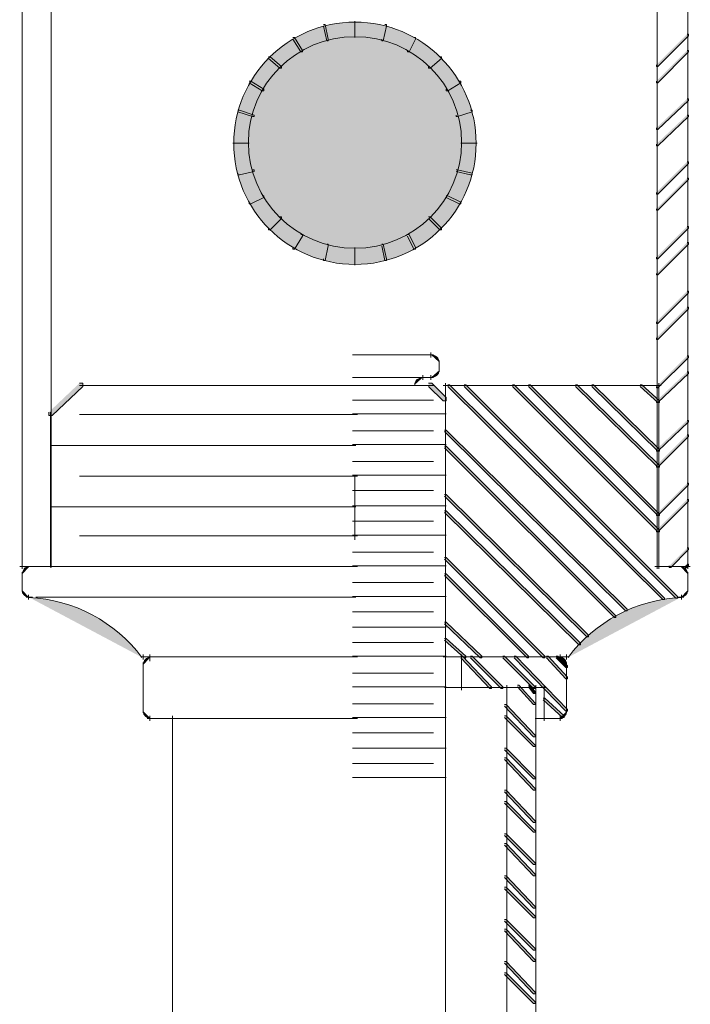
# Model space of a CAD drawing. Units: inches. Extents: x 8.9 to 35.9, y 4.9 to 66.9.
# Drawn here: x 21.8 to 23.1, y 54.4 to 56.5 of the extents above; entities that cross this region are included whole.
import ezdxf

# ---------------------------------------------------------------- set-up
doc = ezdxf.new("R2010")
doc.units = ezdxf.units.IN
doc.header["$MEASUREMENT"] = 0
doc.layers.add('Layer 1', color=7, linetype='Continuous')

# ---------------------------------------------------------------- blocks, each defined once
blk = doc.blocks.new('block 2')
at = {"layer": 'Layer 1', "true_color": 0xffffff}
h = blk.add_hatch(color=7, dxfattribs=at)
h.dxf.hatch_style = 2
edge = h.paths.add_edge_path()
edge.add_spline(control_points=[(22.4434, 55.9588), (22.3057, 55.9588), (22.194, 56.0705), (22.194, 56.2081), (22.194, 56.3459), (22.3057, 56.4576), (22.4434, 56.4576)], knot_values=[0, 0, 0, 0, 0.013889, 0.013889, 0.013889, 0.027778, 0.027778, 0.027778, 0.027778], degree=3, periodic=0)
edge.add_line((22.4434, 56.4576), (22.4434, 55.9588))
h = blk.add_hatch(color=7, dxfattribs=at)
h.dxf.hatch_style = 2
h.paths.add_polyline_path([(22.3786, 56.4526), (22.382, 56.4526), (22.3885, 56.4227), (22.3885, 56.4193), (22.3853, 56.4193), (22.3786, 56.4493)])
h = blk.add_hatch(color=7, dxfattribs=at)
h.dxf.hatch_style = 2
edge = h.paths.add_edge_path()
edge.add_spline(control_points=[(22.4434, 56.4576), (22.5811, 56.4576), (22.6927, 56.3459), (22.6927, 56.2081), (22.6927, 56.0705), (22.5811, 55.9588), (22.4434, 55.9588), (22.4434, 55.9588), (22.4434, 55.9588), (22.4434, 55.9588)], knot_values=[0, 0, 0, 0, 0.013889, 0.013889, 0.013889, 0.027778, 0.027778, 0.027778, 0.041667, 0.041667, 0.041667, 0.041667], degree=3, periodic=0)
edge.add_line((22.4434, 55.9588), (22.4434, 56.4576))
h = blk.add_hatch(color=7, dxfattribs=at)
h.dxf.hatch_style = 2
h.paths.add_polyline_path([(22.505, 56.4526), (22.5082, 56.4526), (22.5082, 56.4493), (22.5016, 56.4193), (22.4983, 56.4193), (22.4983, 56.4227)])
h = blk.add_hatch(color=7, dxfattribs=at)
h.dxf.hatch_style = 2
edge = h.paths.add_edge_path()
edge.add_spline(control_points=[(22.4434, 55.992), (22.3223, 55.992), (22.224, 56.0896), (22.224, 56.2099), (22.224, 56.3301), (22.3223, 56.4276), (22.4434, 56.4276)], knot_values=[0, 0, 0, 0, 0.013889, 0.013889, 0.013889, 0.027778, 0.027778, 0.027778, 0.027778], degree=3, periodic=0)
edge.add_line((22.4434, 56.4276), (22.4434, 55.992))
h = blk.add_hatch(color=7, dxfattribs=at)
h.dxf.hatch_style = 2
h.paths.add_polyline_path([(22.3154, 56.426), (22.3187, 56.426), (22.3353, 56.3994), (22.3353, 56.3961), (22.3321, 56.3961), (22.3154, 56.4227)])
h = blk.add_hatch(color=7, dxfattribs=at)
h.dxf.hatch_style = 2
edge = h.paths.add_edge_path()
edge.add_spline(control_points=[(22.4434, 56.4276), (22.5647, 56.4276), (22.6628, 56.3301), (22.6628, 56.2099), (22.6628, 56.0896), (22.5647, 55.992), (22.4434, 55.992), (22.4434, 55.992), (22.4434, 55.992), (22.4434, 55.992)], knot_values=[0, 0, 0, 0, 0.013889, 0.013889, 0.013889, 0.027778, 0.027778, 0.027778, 0.041667, 0.041667, 0.041667, 0.041667], degree=3, periodic=0)
edge.add_line((22.4434, 55.992), (22.4434, 56.4276))
h = blk.add_hatch(color=7, dxfattribs=at)
h.dxf.hatch_style = 2
h.paths.add_polyline_path([(22.5648, 56.426), (22.568, 56.426), (22.568, 56.4227), (22.5548, 56.3961), (22.5515, 56.3961), (22.5515, 56.3994)])
h = blk.add_hatch(color=7, dxfattribs=at)
h.dxf.hatch_style = 2
h.paths.add_polyline_path([(23.1267, 56.4326), (23.13, 56.4326), (23.13, 56.4293), (23.0669, 56.3662), (23.0636, 56.3662), (23.0636, 56.3695)])
h = blk.add_hatch(color=7, dxfattribs=at)
h.dxf.hatch_style = 2
h.paths.add_polyline_path([(22.2655, 56.3861), (22.2688, 56.3861), (22.2922, 56.3662), (22.2922, 56.3627), (22.2888, 56.3627), (22.2655, 56.3827)])
h = blk.add_hatch(color=7, dxfattribs=at)
h.dxf.hatch_style = 2
h.paths.add_polyline_path([(22.6179, 56.3861), (22.6214, 56.3861), (22.6214, 56.3827), (22.598, 56.3627), (22.5947, 56.3627), (22.5947, 56.3662)])
h = blk.add_hatch(color=7, dxfattribs=at)
h.dxf.hatch_style = 2
h.paths.add_polyline_path([(23.1267, 56.3994), (23.13, 56.3994), (23.13, 56.3961), (23.0669, 56.3329), (23.0636, 56.3329), (23.0636, 56.3362)])
h = blk.add_hatch(color=7, dxfattribs=at)
h.dxf.hatch_style = 2
h.paths.add_polyline_path([(22.2256, 56.3362), (22.229, 56.3362), (22.2556, 56.3196), (22.2556, 56.3164), (22.2523, 56.3164), (22.2256, 56.3329)])
h = blk.add_hatch(color=7, dxfattribs=at)
h.dxf.hatch_style = 2
h.paths.add_polyline_path([(22.6578, 56.3362), (22.6612, 56.3362), (22.6612, 56.3329), (22.6346, 56.3164), (22.6313, 56.3164), (22.6313, 56.3196)])
h = blk.add_hatch(color=7, dxfattribs=at)
h.dxf.hatch_style = 2
h.paths.add_polyline_path([(23.1267, 56.2996), (23.13, 56.2996), (23.13, 56.2963), (23.0669, 56.2365), (23.0636, 56.2365), (23.0636, 56.2397)])
h = blk.add_hatch(color=7, dxfattribs=at)
h.dxf.hatch_style = 2
h.paths.add_polyline_path([(22.2023, 56.2763), (22.2057, 56.2763), (22.2356, 56.2664), (22.2356, 56.263), (22.2322, 56.263), (22.2023, 56.273)])
h = blk.add_hatch(color=7, dxfattribs=at)
h.dxf.hatch_style = 2
h.paths.add_polyline_path([(22.6812, 56.2763), (22.6845, 56.2763), (22.6845, 56.273), (22.6546, 56.263), (22.6513, 56.263), (22.6513, 56.2664)])
h = blk.add_hatch(color=7, dxfattribs=at)
h.dxf.hatch_style = 2
h.paths.add_polyline_path([(23.1267, 56.2664), (23.13, 56.2664), (23.13, 56.263), (23.0669, 56.2032), (23.0636, 56.2032), (23.0636, 56.2065)])
h = blk.add_hatch(color=7, dxfattribs=at)
h.dxf.hatch_style = 2
h.paths.add_polyline_path([(23.1267, 56.17), (23.13, 56.17), (23.13, 56.1666), (23.0669, 56.1034), (23.0636, 56.1034), (23.0636, 56.1068)])
h = blk.add_hatch(color=7, dxfattribs=at)
h.dxf.hatch_style = 2
h.paths.add_polyline_path([(22.2322, 56.1533), (22.2356, 56.1533), (22.2356, 56.1501), (22.2057, 56.1433), (22.2023, 56.1433), (22.2023, 56.1467)])
h = blk.add_hatch(color=7, dxfattribs=at)
h.dxf.hatch_style = 2
h.paths.add_polyline_path([(22.6513, 56.1533), (22.6546, 56.1533), (22.6845, 56.1467), (22.6845, 56.1433), (22.6812, 56.1433), (22.6513, 56.1501)])
h = blk.add_hatch(color=7, dxfattribs=at)
h.dxf.hatch_style = 2
h.paths.add_polyline_path([(23.1267, 56.1367), (23.13, 56.1367), (23.13, 56.1333), (23.0669, 56.0702), (23.0636, 56.0702), (23.0636, 56.0735)])
h = blk.add_hatch(color=7, dxfattribs=at)
h.dxf.hatch_style = 2
h.paths.add_polyline_path([(22.2523, 56.1002), (22.2556, 56.1002), (22.2556, 56.0967), (22.229, 56.0834), (22.2256, 56.0834), (22.2256, 56.0868)])
h = blk.add_hatch(color=7, dxfattribs=at)
h.dxf.hatch_style = 2
h.paths.add_polyline_path([(22.6313, 56.1002), (22.6346, 56.1002), (22.6612, 56.0868), (22.6612, 56.0834), (22.6578, 56.0834), (22.6313, 56.0967)])
h = blk.add_hatch(color=7, dxfattribs=at)
h.dxf.hatch_style = 2
h.paths.add_polyline_path([(22.2888, 56.0569), (22.2922, 56.0569), (22.2922, 56.0535), (22.2688, 56.0303), (22.2655, 56.0303), (22.2655, 56.0337)])
h = blk.add_hatch(color=7, dxfattribs=at)
h.dxf.hatch_style = 2
h.paths.add_polyline_path([(22.5947, 56.0569), (22.598, 56.0569), (22.6214, 56.0337), (22.6214, 56.0303), (22.6179, 56.0303), (22.5947, 56.0535)])
h = blk.add_hatch(color=7, dxfattribs=at)
h.dxf.hatch_style = 2
h.paths.add_polyline_path([(22.3321, 56.0204), (22.3353, 56.0204), (22.3353, 56.0169), (22.3187, 55.9904), (22.3154, 55.9904), (22.3154, 55.9937)])
h = blk.add_hatch(color=7, dxfattribs=at)
h.dxf.hatch_style = 2
h.paths.add_polyline_path([(22.5515, 56.0204), (22.5548, 56.0204), (22.568, 55.9937), (22.568, 55.9904), (22.5648, 55.9904), (22.5515, 56.0169)])
h = blk.add_hatch(color=7, dxfattribs=at)
h.dxf.hatch_style = 2
h.paths.add_polyline_path([(23.1267, 56.0369), (23.13, 56.0369), (23.13, 56.0337), (23.0669, 55.9704), (23.0636, 55.9704), (23.0636, 55.9738)])
h = blk.add_hatch(color=7, dxfattribs=at)
h.dxf.hatch_style = 2
h.paths.add_polyline_path([(22.3853, 56.0004), (22.3885, 56.0004), (22.3885, 55.9971), (22.382, 55.9671), (22.3786, 55.9671), (22.3786, 55.9704)])
h = blk.add_hatch(color=7, dxfattribs=at)
h.dxf.hatch_style = 2
h.paths.add_polyline_path([(22.4983, 56.0004), (22.5016, 56.0004), (22.5082, 55.9704), (22.5082, 55.9671), (22.505, 55.9671), (22.4983, 55.9971)])
h = blk.add_hatch(color=7, dxfattribs=at)
h.dxf.hatch_style = 2
h.paths.add_polyline_path([(23.1267, 56.0037), (23.13, 56.0037), (23.13, 56.0004), (23.0669, 55.9372), (23.0636, 55.9372), (23.0636, 55.9405)])
h = blk.add_hatch(color=7, dxfattribs=at)
h.dxf.hatch_style = 2
h.paths.add_polyline_path([(23.1267, 55.9039), (23.13, 55.9039), (23.13, 55.9006), (23.0669, 55.8375), (23.0636, 55.8375), (23.0636, 55.8408)])
h = blk.add_hatch(color=7, dxfattribs=at)
h.dxf.hatch_style = 2
h.paths.add_polyline_path([(23.1267, 55.8708), (23.13, 55.8708), (23.13, 55.8674), (23.0669, 55.8042), (23.0636, 55.8042), (23.0636, 55.8075)])
h = blk.add_hatch(color=7, dxfattribs=at)
h.dxf.hatch_style = 2
edge = h.paths.add_edge_path()
edge.add_spline(control_points=[(22.6, 55.7726), (22.6091, 55.7725), (22.6164, 55.7657), (22.6164, 55.7576)], knot_values=[0, 0, 0, 0, 0.013889, 0.013889, 0.013889, 0.013889], degree=3, periodic=0)
edge.add_line((22.6164, 55.7576), (22.6, 55.7726))
h = blk.add_hatch(color=7, dxfattribs=at)
h.dxf.hatch_style = 2
edge = h.paths.add_edge_path()
edge.add_spline(control_points=[(22.6, 55.7726), (22.6091, 55.7725), (22.6164, 55.7657), (22.6164, 55.7576)], knot_values=[0, 0, 0, 0, 0.013889, 0.013889, 0.013889, 0.013889], degree=3, periodic=0)
edge.add_line((22.6164, 55.7576), (22.6, 55.7726))
h = blk.add_hatch(color=7, dxfattribs=at)
h.dxf.hatch_style = 2
h.paths.add_polyline_path([(23.1267, 55.771), (23.13, 55.771), (23.13, 55.7676), (23.0669, 55.7045), (23.0636, 55.7045), (23.0636, 55.7077)])
h = blk.add_hatch(color=7, dxfattribs=at)
h.dxf.hatch_style = 2
edge = h.paths.add_edge_path()
edge.add_spline(control_points=[(22.6164, 55.7407), (22.6161, 55.7325), (22.6088, 55.7261), (22.5997, 55.7261)], knot_values=[0, 0, 0, 0, 0.013889, 0.013889, 0.013889, 0.013889], degree=3, periodic=0)
edge.add_line((22.5997, 55.7261), (22.6164, 55.7407))
h = blk.add_hatch(color=7, dxfattribs=at)
h.dxf.hatch_style = 2
edge = h.paths.add_edge_path()
edge.add_spline(control_points=[(22.6164, 55.7407), (22.6161, 55.7325), (22.6088, 55.7261), (22.5997, 55.7261)], knot_values=[0, 0, 0, 0, 0.013889, 0.013889, 0.013889, 0.013889], degree=3, periodic=0)
edge.add_line((22.5997, 55.7261), (22.6164, 55.7407))
h = blk.add_hatch(color=7, dxfattribs=at)
h.dxf.hatch_style = 2
h.paths.add_polyline_path([(23.1267, 55.7377), (23.13, 55.7377), (23.13, 55.7344), (23.0669, 55.6745), (23.0636, 55.6745), (23.0636, 55.6778)])
h = blk.add_hatch(color=7, dxfattribs=at)
h.dxf.hatch_style = 2
h.paths.add_polyline_path([(21.8765, 55.7145), (21.8831, 55.7145), (21.8831, 55.7077), (21.8199, 55.6479), (21.8133, 55.6479), (21.8133, 55.6546)])
h = blk.add_hatch(color=7, dxfattribs=at)
h.dxf.hatch_style = 2
edge = h.paths.add_edge_path()
edge.add_spline(control_points=[(22.5665, 55.7113), (22.5666, 55.7196), (22.574, 55.7261), (22.583, 55.7261)], knot_values=[0, 0, 0, 0, 0.013889, 0.013889, 0.013889, 0.013889], degree=3, periodic=0)
edge.add_line((22.583, 55.7261), (22.5665, 55.7113))
h = blk.add_hatch(color=7, dxfattribs=at)
h.dxf.hatch_style = 2
edge = h.paths.add_edge_path()
edge.add_spline(control_points=[(22.5665, 55.7113), (22.5666, 55.7196), (22.574, 55.7261), (22.583, 55.7261)], knot_values=[0, 0, 0, 0, 0.013889, 0.013889, 0.013889, 0.013889], degree=3, periodic=0)
edge.add_line((22.583, 55.7261), (22.5665, 55.7113))
h = blk.add_hatch(color=7, dxfattribs=at)
h.dxf.hatch_style = 2
h.paths.add_polyline_path([(22.5947, 55.7145), (22.6014, 55.7145), (22.6313, 55.6846), (22.6313, 55.6778), (22.6246, 55.6778), (22.5947, 55.7077)])
h = blk.add_hatch(color=7, dxfattribs=at)
h.dxf.hatch_style = 2
h.paths.add_polyline_path([(22.5947, 55.7145), (22.6014, 55.7145), (22.6313, 55.6846), (22.6313, 55.6778), (22.6246, 55.6778), (22.5947, 55.7077)])
h = blk.add_hatch(color=7, dxfattribs=at)
h.dxf.hatch_style = 2
h.paths.add_polyline_path([(22.6346, 55.711), (22.6379, 55.711), (23.0802, 55.2721), (23.0802, 55.2689), (23.0769, 55.2689), (22.6346, 55.7077)])
h = blk.add_hatch(color=7, dxfattribs=at)
h.dxf.hatch_style = 2
h.paths.add_polyline_path([(22.6678, 55.711), (22.6712, 55.711), (23.1068, 55.2755), (23.1068, 55.2721), (23.1034, 55.2721), (22.6678, 55.7077)])
h = blk.add_hatch(color=7, dxfattribs=at)
h.dxf.hatch_style = 2
h.paths.add_polyline_path([(22.7676, 55.711), (22.771, 55.711), (23.0702, 55.4118), (23.0702, 55.4085), (23.0669, 55.4085), (22.7676, 55.7077)])
h = blk.add_hatch(color=7, dxfattribs=at)
h.dxf.hatch_style = 2
h.paths.add_polyline_path([(22.8008, 55.711), (22.8042, 55.711), (23.0702, 55.4451), (23.0702, 55.4418), (23.0669, 55.4418), (22.8008, 55.7077)])
h = blk.add_hatch(color=7, dxfattribs=at)
h.dxf.hatch_style = 2
h.paths.add_polyline_path([(22.8972, 55.711), (22.9006, 55.711), (23.0702, 55.5449), (23.0702, 55.5415), (23.0669, 55.5415), (22.8972, 55.7077)])
h = blk.add_hatch(color=7, dxfattribs=at)
h.dxf.hatch_style = 2
h.paths.add_polyline_path([(22.9305, 55.711), (22.9339, 55.711), (23.0702, 55.5781), (23.0702, 55.5748), (23.0669, 55.5748), (22.9305, 55.7077)])
h = blk.add_hatch(color=7, dxfattribs=at)
h.dxf.hatch_style = 2
h.paths.add_polyline_path([(23.0303, 55.711), (23.0335, 55.711), (23.0702, 55.6778), (23.0702, 55.6745), (23.0669, 55.6745), (23.0303, 55.7077)])
h = blk.add_hatch(color=7, dxfattribs=at)
h.dxf.hatch_style = 2
h.paths.add_polyline_path([(23.1267, 55.6379), (23.13, 55.6379), (23.13, 55.6347), (23.0669, 55.5748), (23.0636, 55.5748), (23.0636, 55.5781)])
h = blk.add_hatch(color=7, dxfattribs=at)
h.dxf.hatch_style = 2
h.paths.add_polyline_path([(22.6279, 55.618), (22.6313, 55.618), (23.0038, 55.249), (23.0038, 55.2455), (23.0004, 55.2455), (22.6279, 55.6147)])
h = blk.add_hatch(color=7, dxfattribs=at)
h.dxf.hatch_style = 2
h.paths.add_polyline_path([(23.1267, 55.608), (23.13, 55.608), (23.13, 55.6047), (23.0669, 55.5415), (23.0636, 55.5415), (23.0636, 55.5449)])
h = blk.add_hatch(color=7, dxfattribs=at)
h.dxf.hatch_style = 2
h.paths.add_polyline_path([(22.6279, 55.5847), (22.6313, 55.5847), (22.9804, 55.2356), (22.9804, 55.2322), (22.9771, 55.2322), (22.6279, 55.5814)])
h = blk.add_hatch(color=7, dxfattribs=at)
h.dxf.hatch_style = 2
h.paths.add_polyline_path([(23.1267, 55.5083), (23.13, 55.5083), (23.13, 55.505), (23.0669, 55.4418), (23.0636, 55.4418), (23.0636, 55.4451)])
h = blk.add_hatch(color=7, dxfattribs=at)
h.dxf.hatch_style = 2
h.paths.add_polyline_path([(22.6279, 55.485), (22.6313, 55.485), (22.9239, 55.1956), (22.9239, 55.1923), (22.9206, 55.1923), (22.6279, 55.4816)])
h = blk.add_hatch(color=7, dxfattribs=at)
h.dxf.hatch_style = 2
h.paths.add_polyline_path([(23.1267, 55.4749), (23.13, 55.4749), (23.13, 55.4717), (23.0669, 55.4085), (23.0636, 55.4085), (23.0636, 55.4118)])
h = blk.add_hatch(color=7, dxfattribs=at)
h.dxf.hatch_style = 2
h.paths.add_polyline_path([(22.6279, 55.4517), (22.6313, 55.4517), (22.9073, 55.1791), (22.9073, 55.1757), (22.9039, 55.1757), (22.6279, 55.4484)])
h = blk.add_hatch(color=7, dxfattribs=at)
h.dxf.hatch_style = 2
h.paths.add_polyline_path([(23.1267, 55.3752), (23.13, 55.3752), (23.13, 55.3719), (23.0935, 55.3353), (23.0902, 55.3353), (23.0902, 55.3387)])
h = blk.add_hatch(color=7, dxfattribs=at)
h.dxf.hatch_style = 2
h.paths.add_polyline_path([(22.6279, 55.3553), (22.6313, 55.3553), (22.8341, 55.1525), (22.8341, 55.1491), (22.8308, 55.1491), (22.6279, 55.352)])
h = blk.add_hatch(color=7, dxfattribs=at)
h.dxf.hatch_style = 2
edge = h.paths.add_edge_path()
edge.add_spline(control_points=[(21.7584, 55.3204), (21.7584, 55.3296), (21.7651, 55.337), (21.7734, 55.337), (21.7734, 55.337), (21.7734, 55.337), (21.7734, 55.337)], knot_values=[0, 0, 0, 0, 0.013889, 0.013889, 0.013889, 0.027778, 0.027778, 0.027778, 0.027778], degree=3, periodic=0)
edge.add_line((21.7734, 55.337), (21.7584, 55.3204))
h = blk.add_hatch(color=7, dxfattribs=at)
h.dxf.hatch_style = 2
edge = h.paths.add_edge_path()
edge.add_spline(control_points=[(23.1134, 55.337), (23.1217, 55.337), (23.1284, 55.3296), (23.1284, 55.3204), (23.1284, 55.3204), (23.1284, 55.3204), (23.1284, 55.3204)], knot_values=[0, 0, 0, 0, 0.013889, 0.013889, 0.013889, 0.027778, 0.027778, 0.027778, 0.027778], degree=3, periodic=0)
edge.add_line((23.1284, 55.3204), (23.1134, 55.337))
h = blk.add_hatch(color=7, dxfattribs=at)
h.dxf.hatch_style = 2
h.paths.add_polyline_path([(23.1267, 55.342), (23.13, 55.342), (23.13, 55.3387), (23.1267, 55.3353), (23.1235, 55.3353), (23.1235, 55.3387)])
h = blk.add_hatch(color=7, dxfattribs=at)
h.dxf.hatch_style = 2
h.paths.add_polyline_path([(22.6279, 55.322), (22.6313, 55.322), (22.8008, 55.1525), (22.8008, 55.1491), (22.7976, 55.1491), (22.6279, 55.3187)])
h = blk.add_hatch(color=7, dxfattribs=at)
h.dxf.hatch_style = 2
edge = h.paths.add_edge_path()
edge.add_spline(control_points=[(21.7726, 55.2739), (21.7647, 55.2743), (21.7584, 55.2809), (21.7584, 55.2888)], knot_values=[0, 0, 0, 0, 0.013889, 0.013889, 0.013889, 0.013889], degree=3, periodic=0)
edge.add_line((21.7584, 55.2888), (21.7726, 55.2739))
h = blk.add_hatch(color=7, dxfattribs=at)
h.dxf.hatch_style = 2
edge = h.paths.add_edge_path()
edge.add_spline(control_points=[(23.1284, 55.2888), (23.1284, 55.2809), (23.1221, 55.2743), (23.1142, 55.2739)], knot_values=[0, 0, 0, 0, 0.013889, 0.013889, 0.013889, 0.013889], degree=3, periodic=0)
edge.add_line((23.1142, 55.2739), (23.1284, 55.2888))
h = blk.add_hatch(color=7, dxfattribs=at)
h.dxf.hatch_style = 2
edge = h.paths.add_edge_path()
edge.add_spline(control_points=[(21.773, 55.2735), (21.8649, 55.2687), (21.9498, 55.2234), (22.0051, 55.15)], knot_values=[0, 0, 0, 0, 0.013889, 0.013889, 0.013889, 0.013889], degree=3, periodic=0)
edge.add_line((22.0051, 55.15), (21.773, 55.2735))
h = blk.add_hatch(color=7, dxfattribs=at)
h.dxf.hatch_style = 2
edge = h.paths.add_edge_path()
edge.add_spline(control_points=[(22.8818, 55.15), (22.9371, 55.2234), (23.022, 55.2687), (23.1138, 55.2735)], knot_values=[0, 0, 0, 0, 0.013889, 0.013889, 0.013889, 0.013889], degree=3, periodic=0)
edge.add_line((23.1138, 55.2735), (22.8818, 55.15))
h = blk.add_hatch(color=7, dxfattribs=at)
h.dxf.hatch_style = 2
h.paths.add_polyline_path([(22.6279, 55.2223), (22.6313, 55.2223), (22.7044, 55.1525), (22.7044, 55.1491), (22.7011, 55.1491), (22.6279, 55.219)])
h = blk.add_hatch(color=7, dxfattribs=at)
h.dxf.hatch_style = 2
h.paths.add_polyline_path([(22.6279, 55.1891), (22.6313, 55.1891), (22.6712, 55.1525), (22.6712, 55.1491), (22.6678, 55.1491), (22.6279, 55.1857)])
h = blk.add_hatch(color=7, dxfattribs=at)
h.dxf.hatch_style = 2
edge = h.paths.add_edge_path()
edge.add_spline(control_points=[(22.0078, 55.1342), (22.0078, 55.1433), (22.0144, 55.1506), (22.0225, 55.1508)], knot_values=[0, 0, 0, 0, 0.013889, 0.013889, 0.013889, 0.013889], degree=3, periodic=0)
edge.add_line((22.0225, 55.1508), (22.0078, 55.1342))
h = blk.add_hatch(color=7, dxfattribs=at)
h.dxf.hatch_style = 2
h.paths.add_polyline_path([(22.6612, 55.1525), (22.6645, 55.1525), (22.7243, 55.0893), (22.7243, 55.086), (22.7211, 55.086), (22.6612, 55.1491)])
h = blk.add_hatch(color=7, dxfattribs=at)
h.dxf.hatch_style = 2
h.paths.add_polyline_path([(22.6812, 55.1525), (22.6845, 55.1525), (22.7476, 55.0893), (22.7476, 55.086), (22.7443, 55.086), (22.6812, 55.1491)])
h = blk.add_hatch(color=7, dxfattribs=at)
h.dxf.hatch_style = 2
h.paths.add_polyline_path([(22.7476, 55.1525), (22.751, 55.1525), (22.8141, 55.0893), (22.8141, 55.086), (22.8108, 55.086), (22.7476, 55.1491)])
h = blk.add_hatch(color=7, dxfattribs=at)
h.dxf.hatch_style = 2
h.paths.add_polyline_path([(22.771, 55.1525), (22.7742, 55.1525), (22.8807, 55.0428), (22.8807, 55.0394), (22.8772, 55.0394), (22.771, 55.1491)])
h = blk.add_hatch(color=7, dxfattribs=at)
h.dxf.hatch_style = 2
h.paths.add_polyline_path([(22.8375, 55.1525), (22.8408, 55.1525), (22.8807, 55.1092), (22.8807, 55.106), (22.8772, 55.106), (22.8375, 55.1491)])
h = blk.add_hatch(color=7, dxfattribs=at)
h.dxf.hatch_style = 2
h.paths.add_polyline_path([(22.8574, 55.1525), (22.8608, 55.1525), (22.8807, 55.1325), (22.8807, 55.1292), (22.8772, 55.1292), (22.8574, 55.1491)])
h = blk.add_hatch(color=7, dxfattribs=at)
h.dxf.hatch_style = 2
edge = h.paths.add_edge_path()
edge.add_spline(control_points=[(22.864, 55.1508), (22.8722, 55.1508), (22.8789, 55.1435), (22.879, 55.1344)], knot_values=[0, 0, 0, 0, 0.013889, 0.013889, 0.013889, 0.013889], degree=3, periodic=0)
edge.add_line((22.879, 55.1344), (22.864, 55.1508))
h = blk.add_hatch(color=7, dxfattribs=at)
h.dxf.hatch_style = 2
h.paths.add_polyline_path([(22.7776, 55.0927), (22.7809, 55.0927), (22.8141, 55.056), (22.8141, 55.0527), (22.8108, 55.0527), (22.7776, 55.0893)])
h = blk.add_hatch(color=7, dxfattribs=at)
h.dxf.hatch_style = 2
h.paths.add_polyline_path([(22.8008, 55.0927), (22.8042, 55.0927), (22.8141, 55.0794), (22.8141, 55.0759), (22.8108, 55.0759), (22.8008, 55.0893)])
h = blk.add_hatch(color=7, dxfattribs=at)
h.dxf.hatch_style = 2
h.paths.add_polyline_path([(22.8308, 55.0661), (22.8341, 55.0661), (22.874, 55.0295), (22.874, 55.026), (22.8707, 55.026), (22.8308, 55.0627)])
h = blk.add_hatch(color=7, dxfattribs=at)
h.dxf.hatch_style = 2
h.paths.add_polyline_path([(22.751, 55.0527), (22.7543, 55.0527), (22.8141, 54.9896), (22.8141, 54.9862), (22.8108, 54.9862), (22.751, 55.0494)])
h = blk.add_hatch(color=7, dxfattribs=at)
h.dxf.hatch_style = 2
edge = h.paths.add_edge_path()
edge.add_spline(control_points=[(22.0228, 55.0244), (22.0146, 55.0244), (22.0079, 55.0309), (22.0078, 55.0391)], knot_values=[0, 0, 0, 0, 0.013889, 0.013889, 0.013889, 0.013889], degree=3, periodic=0)
edge.add_line((22.0078, 55.0391), (22.0228, 55.0244))
h = blk.add_hatch(color=7, dxfattribs=at)
h.dxf.hatch_style = 2
h.paths.add_polyline_path([(22.751, 55.0295), (22.7543, 55.0295), (22.8141, 54.9696), (22.8141, 54.9663), (22.8108, 54.9663), (22.751, 55.026)])
h = blk.add_hatch(color=7, dxfattribs=at)
h.dxf.hatch_style = 2
edge = h.paths.add_edge_path()
edge.add_spline(control_points=[(22.879, 55.0394), (22.879, 55.0312), (22.8725, 55.0246), (22.8643, 55.0244)], knot_values=[0, 0, 0, 0, 0.013889, 0.013889, 0.013889, 0.013889], degree=3, periodic=0)
edge.add_line((22.8643, 55.0244), (22.879, 55.0394))
h = blk.add_hatch(color=7, dxfattribs=at)
h.dxf.hatch_style = 2
h.paths.add_polyline_path([(22.751, 54.963), (22.7543, 54.963), (22.8141, 54.9031), (22.8141, 54.8998), (22.8108, 54.8998), (22.751, 54.9596)])
h = blk.add_hatch(color=7, dxfattribs=at)
h.dxf.hatch_style = 2
h.paths.add_polyline_path([(22.751, 54.943), (22.7543, 54.943), (22.8141, 54.8798), (22.8141, 54.8765), (22.8108, 54.8765), (22.751, 54.9397)])
h = blk.add_hatch(color=7, dxfattribs=at)
h.dxf.hatch_style = 2
h.paths.add_polyline_path([(22.751, 54.8765), (22.7543, 54.8765), (22.8141, 54.8134), (22.8141, 54.81), (22.8108, 54.81), (22.751, 54.8732)])
h = blk.add_hatch(color=7, dxfattribs=at)
h.dxf.hatch_style = 2
h.paths.add_polyline_path([(22.751, 54.8533), (22.7543, 54.8533), (22.8141, 54.7933), (22.8141, 54.79), (22.8108, 54.79), (22.751, 54.8499)])
h = blk.add_hatch(color=7, dxfattribs=at)
h.dxf.hatch_style = 2
h.paths.add_polyline_path([(22.751, 54.7867), (22.7543, 54.7867), (22.8141, 54.7268), (22.8141, 54.7235), (22.8108, 54.7235), (22.751, 54.7834)])
h = blk.add_hatch(color=7, dxfattribs=at)
h.dxf.hatch_style = 2
h.paths.add_polyline_path([(22.751, 54.7667), (22.7543, 54.7667), (22.8141, 54.7036), (22.8141, 54.7003), (22.8108, 54.7003), (22.751, 54.7634)])
h = blk.add_hatch(color=7, dxfattribs=at)
h.dxf.hatch_style = 2
h.paths.add_polyline_path([(22.751, 54.7003), (22.7543, 54.7003), (22.8141, 54.6371), (22.8141, 54.6337), (22.8108, 54.6337), (22.751, 54.6969)])
h = blk.add_hatch(color=7, dxfattribs=at)
h.dxf.hatch_style = 2
h.paths.add_polyline_path([(22.751, 54.677), (22.7543, 54.677), (22.8141, 54.6171), (22.8141, 54.6138), (22.8108, 54.6138), (22.751, 54.6737)])
h = blk.add_hatch(color=7, dxfattribs=at)
h.dxf.hatch_style = 2
h.paths.add_polyline_path([(22.751, 54.6105), (22.7543, 54.6105), (22.8141, 54.5506), (22.8141, 54.5473), (22.8108, 54.5473), (22.751, 54.6071)])
h = blk.add_hatch(color=7, dxfattribs=at)
h.dxf.hatch_style = 2
h.paths.add_polyline_path([(22.751, 54.5906), (22.7543, 54.5906), (22.8141, 54.5273), (22.8141, 54.524), (22.8108, 54.524), (22.751, 54.5872)])
h = blk.add_hatch(color=7, dxfattribs=at)
h.dxf.hatch_style = 2
h.paths.add_polyline_path([(22.751, 54.524), (22.7543, 54.524), (22.8141, 54.4609), (22.8141, 54.4575), (22.8108, 54.4575), (22.751, 54.5207)])
h = blk.add_hatch(color=7, dxfattribs=at)
h.dxf.hatch_style = 2
h.paths.add_polyline_path([(22.751, 54.5008), (22.7543, 54.5008), (22.8141, 54.4409), (22.8141, 54.4376), (22.8108, 54.4376), (22.751, 54.4974)])
at = {"layer": 'Layer 1', "lineweight": 0}
for points in [[(21.8183, 60.3264), (21.8183, 55.3353)], [(23.0652, 60.3297), (23.0652, 55.332)], [(23.1284, 60.3297), (23.1284, 55.332)], [(21.7584, 59.3954), (21.7584, 55.332)], [(22.3786, 56.4526), (22.382, 56.4526), (22.3885, 56.4227), (22.3885, 56.4193), (22.3853, 56.4193), (22.3786, 56.4493)], [(22.4434, 56.4593), (22.4434, 56.426)], [(22.4434, 56.4593), (22.4434, 56.426)], [(22.505, 56.4526), (22.5082, 56.4526), (22.5082, 56.4493), (22.5016, 56.4193), (22.4983, 56.4193), (22.4983, 56.4227)], [(22.3154, 56.426), (22.3187, 56.426), (22.3353, 56.3994), (22.3353, 56.3961), (22.3321, 56.3961), (22.3154, 56.4227)], [(22.5648, 56.426), (22.568, 56.426), (22.568, 56.4227), (22.5548, 56.3961), (22.5515, 56.3961), (22.5515, 56.3994)], [(23.1267, 56.4326), (23.13, 56.4326), (23.13, 56.4293), (23.0669, 56.3662), (23.0636, 56.3662), (23.0636, 56.3695)], [(22.2655, 56.3861), (22.2688, 56.3861), (22.2922, 56.3662), (22.2922, 56.3627), (22.2888, 56.3627), (22.2655, 56.3827)], [(22.6179, 56.3861), (22.6214, 56.3861), (22.6214, 56.3827), (22.598, 56.3627), (22.5947, 56.3627), (22.5947, 56.3662)], [(23.1267, 56.3994), (23.13, 56.3994), (23.13, 56.3961), (23.0669, 56.3329), (23.0636, 56.3329), (23.0636, 56.3362)], [(22.2256, 56.3362), (22.229, 56.3362), (22.2556, 56.3196), (22.2556, 56.3164), (22.2523, 56.3164), (22.2256, 56.3329)], [(22.6578, 56.3362), (22.6612, 56.3362), (22.6612, 56.3329), (22.6346, 56.3164), (22.6313, 56.3164), (22.6313, 56.3196)], [(23.1267, 56.2996), (23.13, 56.2996), (23.13, 56.2963), (23.0669, 56.2365), (23.0636, 56.2365), (23.0636, 56.2397)], [(22.2023, 56.2763), (22.2057, 56.2763), (22.2356, 56.2664), (22.2356, 56.263), (22.2322, 56.263), (22.2023, 56.273)], [(22.6812, 56.2763), (22.6845, 56.2763), (22.6845, 56.273), (22.6546, 56.263), (22.6513, 56.263), (22.6513, 56.2664)], [(23.1267, 56.2664), (23.13, 56.2664), (23.13, 56.263), (23.0669, 56.2032), (23.0636, 56.2032), (23.0636, 56.2065)], [(22.1923, 56.2081), (22.2256, 56.2081)], [(22.6612, 56.2081), (22.6945, 56.2081)], [(23.1267, 56.17), (23.13, 56.17), (23.13, 56.1666), (23.0669, 56.1034), (23.0636, 56.1034), (23.0636, 56.1068)], [(22.2322, 56.1533), (22.2356, 56.1533), (22.2356, 56.1501), (22.2057, 56.1433), (22.2023, 56.1433), (22.2023, 56.1467)], [(22.6513, 56.1533), (22.6546, 56.1533), (22.6845, 56.1467), (22.6845, 56.1433), (22.6812, 56.1433), (22.6513, 56.1501)], [(23.1267, 56.1367), (23.13, 56.1367), (23.13, 56.1333), (23.0669, 56.0702), (23.0636, 56.0702), (23.0636, 56.0735)], [(22.2523, 56.1002), (22.2556, 56.1002), (22.2556, 56.0967), (22.229, 56.0834), (22.2256, 56.0834), (22.2256, 56.0868)], [(22.6313, 56.1002), (22.6346, 56.1002), (22.6612, 56.0868), (22.6612, 56.0834), (22.6578, 56.0834), (22.6313, 56.0967)], [(22.2888, 56.0569), (22.2922, 56.0569), (22.2922, 56.0535), (22.2688, 56.0303), (22.2655, 56.0303), (22.2655, 56.0337)], [(22.5947, 56.0569), (22.598, 56.0569), (22.6214, 56.0337), (22.6214, 56.0303), (22.6179, 56.0303), (22.5947, 56.0535)], [(22.3321, 56.0204), (22.3353, 56.0204), (22.3353, 56.0169), (22.3187, 55.9904), (22.3154, 55.9904), (22.3154, 55.9937)], [(22.5515, 56.0204), (22.5548, 56.0204), (22.568, 55.9937), (22.568, 55.9904), (22.5648, 55.9904), (22.5515, 56.0169)], [(23.1267, 56.0369), (23.13, 56.0369), (23.13, 56.0337), (23.0669, 55.9704), (23.0636, 55.9704), (23.0636, 55.9738)], [(22.3853, 56.0004), (22.3885, 56.0004), (22.3885, 55.9971), (22.382, 55.9671), (22.3786, 55.9671), (22.3786, 55.9704)], [(22.4983, 56.0004), (22.5016, 56.0004), (22.5082, 55.9704), (22.5082, 55.9671), (22.505, 55.9671), (22.4983, 55.9971)], [(23.1267, 56.0037), (23.13, 56.0037), (23.13, 56.0004), (23.0669, 55.9372), (23.0636, 55.9372), (23.0636, 55.9405)], [(22.4434, 55.9937), (22.4434, 55.9572)], [(22.4434, 55.9937), (22.4434, 55.9572)], [(23.1267, 55.9039), (23.13, 55.9039), (23.13, 55.9006), (23.0669, 55.8375), (23.0636, 55.8375), (23.0636, 55.8408)], [(23.1267, 55.8708), (23.13, 55.8708), (23.13, 55.8674), (23.0669, 55.8042), (23.0636, 55.8042), (23.0636, 55.8075)], [(22.5997, 55.7776), (22.5997, 55.7676)], [(22.5997, 55.7776), (22.5997, 55.7676)], [(22.4384, 55.7726), (22.6047, 55.7726)], [(22.4384, 55.7726), (22.6047, 55.7726)], [(22.6164, 55.761), (22.6164, 55.7377)], [(22.6164, 55.761), (22.6164, 55.751)], [(22.6164, 55.761), (22.6164, 55.7377)], [(22.6164, 55.761), (22.6164, 55.751)], [(23.1267, 55.771), (23.13, 55.771), (23.13, 55.7676), (23.0669, 55.7045), (23.0636, 55.7045), (23.0636, 55.7077)], [(22.6164, 55.7476), (22.6164, 55.7377)], [(22.6164, 55.7476), (22.6164, 55.7377)], [(23.1267, 55.7377), (23.13, 55.7377), (23.13, 55.7344), (23.0669, 55.6745), (23.0636, 55.6745), (23.0636, 55.6778)], [(21.8765, 55.7145), (21.8831, 55.7145), (21.8831, 55.7077), (21.8199, 55.6479), (21.8133, 55.6479), (21.8133, 55.6546)], [(22.4384, 55.7261), (22.6047, 55.7261)], [(22.4384, 55.7261), (22.6047, 55.7261)], [(22.583, 55.7311), (22.583, 55.721)], [(22.583, 55.7311), (22.583, 55.721)], [(22.5947, 55.7145), (22.6014, 55.7145), (22.6313, 55.6846), (22.6313, 55.6778), (22.6246, 55.6778), (22.5947, 55.7077)], [(22.5947, 55.7145), (22.6014, 55.7145), (22.6313, 55.6846), (22.6313, 55.6778), (22.6246, 55.6778), (22.5947, 55.7077)], [(22.5997, 55.7311), (22.5997, 55.721)], [(22.5997, 55.7311), (22.5997, 55.721)], [(22.6296, 55.7145), (22.6296, 55.1458)], [(22.6296, 55.7145), (22.6296, 54.2713)], [(23.0686, 55.7145), (23.0686, 55.332)], [(21.8765, 55.7095), (22.4484, 55.7095)], [(22.4384, 55.7095), (22.5715, 55.7095)], [(22.4384, 55.7095), (22.6047, 55.7095)], [(22.4384, 55.7095), (22.5715, 55.7095)], [(22.4384, 55.7095), (22.6047, 55.7095)], [(22.5615, 55.7095), (22.5748, 55.7095)], [(22.5615, 55.7095), (22.5748, 55.7095)], [(22.6246, 55.7095), (23.0734, 55.7095)], [(22.6346, 55.711), (22.6379, 55.711), (23.0802, 55.2721), (23.0802, 55.2689), (23.0769, 55.2689), (22.6346, 55.7077)], [(22.6678, 55.711), (22.6712, 55.711), (23.1068, 55.2755), (23.1068, 55.2721), (23.1034, 55.2721), (22.6678, 55.7077)], [(22.7676, 55.711), (22.771, 55.711), (23.0702, 55.4118), (23.0702, 55.4085), (23.0669, 55.4085), (22.7676, 55.7077)], [(22.8008, 55.711), (22.8042, 55.711), (23.0702, 55.4451), (23.0702, 55.4418), (23.0669, 55.4418), (22.8008, 55.7077)], [(22.8972, 55.711), (22.9006, 55.711), (23.0702, 55.5449), (23.0702, 55.5415), (23.0669, 55.5415), (22.8972, 55.7077)], [(22.9305, 55.711), (22.9339, 55.711), (23.0702, 55.5781), (23.0702, 55.5748), (23.0669, 55.5748), (22.9305, 55.7077)], [(23.0303, 55.711), (23.0335, 55.711), (23.0702, 55.6778), (23.0702, 55.6745), (23.0669, 55.6745), (23.0303, 55.7077)], [(23.0636, 55.7095), (23.0702, 55.7095)], [(22.4384, 55.6795), (22.6047, 55.6795)], [(22.4384, 55.6795), (22.6047, 55.6795)], [(22.6296, 55.6846), (22.6296, 55.0827)], [(22.6296, 55.6846), (22.6296, 55.0827)], [(21.8166, 55.6546), (21.8166, 55.3353)], [(21.8765, 55.6496), (22.4484, 55.6496)], [(22.4384, 55.6512), (22.6313, 55.6512)], [(22.4384, 55.6512), (22.6313, 55.6512)], [(23.1267, 55.6379), (23.13, 55.6379), (23.13, 55.6347), (23.0669, 55.5748), (23.0636, 55.5748), (23.0636, 55.5781)], [(22.4384, 55.6164), (22.6047, 55.6164)], [(22.4384, 55.6164), (22.6047, 55.6164)], [(22.6279, 55.618), (22.6313, 55.618), (23.0038, 55.249), (23.0038, 55.2455), (23.0004, 55.2455), (22.6279, 55.6147)], [(23.1267, 55.608), (23.13, 55.608), (23.13, 55.6047), (23.0669, 55.5415), (23.0636, 55.5415), (23.0636, 55.5449)], [(21.8166, 55.5863), (22.4451, 55.5863)], [(22.4384, 55.588), (22.6313, 55.588)], [(22.4384, 55.588), (22.6313, 55.588)], [(22.6279, 55.5847), (22.6313, 55.5847), (22.9804, 55.2356), (22.9804, 55.2322), (22.9771, 55.2322), (22.6279, 55.5814)], [(22.4384, 55.5532), (22.6047, 55.5532)], [(22.4384, 55.5532), (22.6047, 55.5532)], [(21.8765, 55.5232), (22.4484, 55.5232)], [(22.4384, 55.5249), (22.6313, 55.5249)], [(22.4384, 55.5249), (22.6313, 55.5249)], [(22.4434, 55.5249), (22.4434, 55.3919)], [(22.4384, 55.4933), (22.6047, 55.4933)], [(22.4384, 55.4933), (22.6047, 55.4933)], [(23.1267, 55.5083), (23.13, 55.5083), (23.13, 55.505), (23.0669, 55.4418), (23.0636, 55.4418), (23.0636, 55.4451)], [(22.6279, 55.485), (22.6313, 55.485), (22.9239, 55.1956), (22.9239, 55.1923), (22.9206, 55.1923), (22.6279, 55.4816)], [(23.1267, 55.4749), (23.13, 55.4749), (23.13, 55.4717), (23.0669, 55.4085), (23.0636, 55.4085), (23.0636, 55.4118)], [(21.8166, 55.46), (22.4451, 55.46)], [(22.4384, 55.4617), (22.6313, 55.4617)], [(22.4384, 55.4617), (22.6313, 55.4617)], [(22.6279, 55.4517), (22.6313, 55.4517), (22.9073, 55.1791), (22.9073, 55.1757), (22.9039, 55.1757), (22.6279, 55.4484)], [(22.4384, 55.4301), (22.6047, 55.4301)], [(22.4384, 55.4301), (22.6047, 55.4301)], [(21.8765, 55.4002), (22.4484, 55.4002)], [(22.4384, 55.4019), (22.6313, 55.4019)], [(22.4384, 55.4019), (22.6313, 55.4019)], [(23.1267, 55.3752), (23.13, 55.3752), (23.13, 55.3719), (23.0935, 55.3353), (23.0902, 55.3353), (23.0902, 55.3387)], [(22.4384, 55.3669), (22.6047, 55.3669)], [(22.4384, 55.3669), (22.6047, 55.3669)], [(22.6279, 55.3553), (22.6313, 55.3553), (22.8341, 55.1525), (22.8341, 55.1491), (22.8308, 55.1491), (22.6279, 55.352)], [(21.7534, 55.337), (22.4484, 55.337)], [(21.7667, 55.337), (22.4484, 55.337)], [(22.4384, 55.3387), (22.6313, 55.3387)], [(22.4384, 55.3387), (22.6313, 55.3387)], [(22.4384, 55.3387), (22.6313, 55.3387)], [(22.6296, 55.342), (22.6296, 54.8964)], [(23.0602, 55.337), (23.1334, 55.337)], [(23.0636, 55.337), (23.1201, 55.337)], [(23.1267, 55.342), (23.13, 55.342), (23.13, 55.3387), (23.1267, 55.3353), (23.1235, 55.3353), (23.1235, 55.3387)], [(21.7584, 55.3254), (21.7584, 55.2854)], [(22.6279, 55.322), (22.6313, 55.322), (22.8008, 55.1525), (22.8008, 55.1491), (22.7976, 55.1491), (22.6279, 55.3187)], [(23.1284, 55.3254), (23.1284, 55.2854)], [(21.7584, 55.2955), (21.7584, 55.2854)], [(22.4384, 55.3038), (22.6047, 55.3038)], [(22.4384, 55.3038), (22.6047, 55.3038)], [(22.4384, 55.3038), (22.6047, 55.3038)], [(21.7667, 55.2739), (21.7801, 55.2739)], [(21.7717, 55.2788), (21.7717, 55.2689)], [(21.7867, 55.2739), (22.4451, 55.2739)], [(22.4384, 55.2755), (22.6313, 55.2755)], [(22.4384, 55.2755), (22.6313, 55.2755)], [(22.4384, 55.2755), (22.6313, 55.2755)], [(23.1068, 55.2739), (23.1201, 55.2739)], [(23.1151, 55.2788), (23.1151, 55.2689)], [(22.4384, 55.244), (22.6047, 55.244)], [(22.4384, 55.244), (22.6047, 55.244)], [(22.4384, 55.244), (22.6047, 55.244)], [(22.4384, 55.2123), (22.6313, 55.2123)], [(22.4384, 55.2123), (22.6313, 55.2123)], [(22.4384, 55.2123), (22.6313, 55.2123)], [(22.6279, 55.2223), (22.6313, 55.2223), (22.7044, 55.1525), (22.7044, 55.1491), (22.7011, 55.1491), (22.6279, 55.219)], [(22.6279, 55.1891), (22.6313, 55.1891), (22.6712, 55.1525), (22.6712, 55.1491), (22.6678, 55.1491), (22.6279, 55.1857)], [(22.4384, 55.1807), (22.6047, 55.1807)], [(22.4384, 55.1807), (22.6047, 55.1807)], [(22.4384, 55.1807), (22.6047, 55.1807)], [(22.0028, 55.1508), (22.4484, 55.1508)], [(22.0078, 55.1557), (22.0078, 55.1458)], [(22.016, 55.1508), (22.4484, 55.1508)], [(22.0212, 55.1557), (22.0212, 55.1425)], [(22.4384, 55.1525), (22.6313, 55.1525)], [(22.4384, 55.1525), (22.6313, 55.1525)], [(22.4384, 55.1525), (22.6313, 55.1525)], [(22.6246, 55.1508), (22.884, 55.1508)], [(22.6578, 55.1508), (22.8707, 55.1508)], [(22.6612, 55.1525), (22.6645, 55.1525), (22.7243, 55.0893), (22.7243, 55.086), (22.7211, 55.086), (22.6612, 55.1491)], [(22.6628, 55.1557), (22.6628, 55.0827)], [(22.6812, 55.1525), (22.6845, 55.1525), (22.7476, 55.0893), (22.7476, 55.086), (22.7443, 55.086), (22.6812, 55.1491)], [(22.7476, 55.1525), (22.751, 55.1525), (22.8141, 55.0893), (22.8141, 55.086), (22.8108, 55.086), (22.7476, 55.1491)], [(22.771, 55.1525), (22.7742, 55.1525), (22.8807, 55.0428), (22.8807, 55.0394), (22.8772, 55.0394), (22.771, 55.1491)], [(22.8375, 55.1525), (22.8408, 55.1525), (22.8807, 55.1092), (22.8807, 55.106), (22.8772, 55.106), (22.8375, 55.1491)], [(22.8574, 55.1525), (22.8608, 55.1525), (22.8807, 55.1325), (22.8807, 55.1292), (22.8772, 55.1292), (22.8574, 55.1491)], [(22.8657, 55.1557), (22.8657, 55.1458)], [(22.879, 55.1557), (22.879, 55.1458)], [(22.0078, 55.1392), (22.0078, 55.1292)], [(22.0078, 55.1392), (22.0078, 55.036)], [(22.879, 55.1392), (22.879, 55.036)], [(22.879, 55.1392), (22.879, 55.1292)], [(22.4384, 55.1176), (22.6047, 55.1176)], [(22.4384, 55.1176), (22.6047, 55.1176)], [(22.4384, 55.1176), (22.6047, 55.1176)], [(22.4384, 55.0893), (22.6313, 55.0893)], [(22.4384, 55.0893), (22.6313, 55.0893)], [(22.4384, 55.0893), (22.6313, 55.0893)], [(22.6279, 55.0877), (22.6645, 55.0877)], [(22.6578, 55.0877), (22.8374, 55.0877)], [(22.756, 55.0927), (22.756, 54.3345)], [(22.7776, 55.0927), (22.7809, 55.0927), (22.8141, 55.056), (22.8141, 55.0527), (22.8108, 55.0527), (22.7776, 55.0893)], [(22.8008, 55.0927), (22.8042, 55.0927), (22.8141, 55.0794), (22.8141, 55.0759), (22.8108, 55.0759), (22.8008, 55.0893)], [(22.8158, 55.0927), (22.8158, 54.3345)], [(22.8324, 55.0927), (22.8324, 55.0194)], [(22.8308, 55.0661), (22.8341, 55.0661), (22.874, 55.0295), (22.874, 55.026), (22.8707, 55.026), (22.8308, 55.0627)], [(22.0078, 55.046), (22.0078, 55.036)], [(22.4384, 55.0544), (22.6047, 55.0544)], [(22.751, 55.0527), (22.7543, 55.0527), (22.8141, 54.9896), (22.8141, 54.9862), (22.8108, 54.9862), (22.751, 55.0494)], [(22.879, 55.046), (22.879, 55.036)], [(22.016, 55.0244), (22.4484, 55.0244)], [(22.0212, 55.0295), (22.0212, 55.0194)], [(22.0677, 55.0295), (22.0677, 54.3977)], [(22.4384, 55.026), (22.6313, 55.026)], [(22.751, 55.0295), (22.7543, 55.0295), (22.8141, 54.9696), (22.8141, 54.9663), (22.8108, 54.9663), (22.751, 55.026)], [(22.8141, 55.0244), (22.8341, 55.0244)], [(22.8275, 55.0244), (22.8707, 55.0244)], [(22.8657, 55.0295), (22.8657, 55.0194)], [(22.4384, 54.9946), (22.6047, 54.9946)], [(22.4384, 54.963), (22.6313, 54.963)], [(22.751, 54.963), (22.7543, 54.963), (22.8141, 54.9031), (22.8141, 54.8998), (22.8108, 54.8998), (22.751, 54.9596)], [(22.751, 54.943), (22.7543, 54.943), (22.8141, 54.8798), (22.8141, 54.8765), (22.8108, 54.8765), (22.751, 54.9397)], [(22.4384, 54.9314), (22.6047, 54.9314)], [(22.4384, 54.9031), (22.6313, 54.9031)], [(22.751, 54.8765), (22.7543, 54.8765), (22.8141, 54.8134), (22.8141, 54.81), (22.8108, 54.81), (22.751, 54.8732)], [(22.751, 54.8533), (22.7543, 54.8533), (22.8141, 54.7933), (22.8141, 54.79), (22.8108, 54.79), (22.751, 54.8499)], [(22.0677, 54.8233), (22.0677, 54.7734)], [(22.8158, 54.8233), (22.8158, 54.7734)], [(22.751, 54.7867), (22.7543, 54.7867), (22.8141, 54.7268), (22.8141, 54.7235), (22.8108, 54.7235), (22.751, 54.7834)], [(22.751, 54.7667), (22.7543, 54.7667), (22.8141, 54.7036), (22.8141, 54.7003), (22.8108, 54.7003), (22.751, 54.7634)], [(22.751, 54.7003), (22.7543, 54.7003), (22.8141, 54.6371), (22.8141, 54.6337), (22.8108, 54.6337), (22.751, 54.6969)], [(22.751, 54.677), (22.7543, 54.677), (22.8141, 54.6171), (22.8141, 54.6138), (22.8108, 54.6138), (22.751, 54.6737)], [(22.751, 54.6105), (22.7543, 54.6105), (22.8141, 54.5506), (22.8141, 54.5473), (22.8108, 54.5473), (22.751, 54.6071)], [(22.751, 54.5906), (22.7543, 54.5906), (22.8141, 54.5273), (22.8141, 54.524), (22.8108, 54.524), (22.751, 54.5872)], [(22.751, 54.524), (22.7543, 54.524), (22.8141, 54.4609), (22.8141, 54.4575), (22.8108, 54.4575), (22.751, 54.5207)], [(22.751, 54.5008), (22.7543, 54.5008), (22.8141, 54.4409), (22.8141, 54.4376), (22.8108, 54.4376), (22.751, 54.4974)]]:
    blk.add_lwpolyline(points, dxfattribs=at)
for points, knots in [([(22.4434, 55.9588), (22.3057, 55.9588), (22.194, 56.0705), (22.194, 56.2081), (22.194, 56.3459), (22.3057, 56.4576), (22.4434, 56.4576)], [0, 0, 0, 0, 1, 1, 1, 2, 2, 2, 2]), ([(22.4434, 56.4576), (22.5811, 56.4576), (22.6927, 56.3459), (22.6927, 56.2081), (22.6927, 56.0705), (22.5811, 55.9588), (22.4434, 55.9588), (22.4434, 55.9588), (22.4434, 55.9588), (22.4434, 55.9588)], [0, 0, 0, 0, 1, 1, 1, 2, 2, 2, 3, 3, 3, 3]), ([(22.4434, 55.992), (22.3223, 55.992), (22.224, 56.0896), (22.224, 56.2099), (22.224, 56.3301), (22.3223, 56.4276), (22.4434, 56.4276)], [0, 0, 0, 0, 1, 1, 1, 2, 2, 2, 2]), ([(22.4434, 56.4276), (22.5647, 56.4276), (22.6628, 56.3301), (22.6628, 56.2099), (22.6628, 56.0896), (22.5647, 55.992), (22.4434, 55.992), (22.4434, 55.992), (22.4434, 55.992), (22.4434, 55.992)], [0, 0, 0, 0, 1, 1, 1, 2, 2, 2, 3, 3, 3, 3]), ([(21.7584, 55.3204), (21.7584, 55.3296), (21.7651, 55.337), (21.7734, 55.337), (21.7734, 55.337), (21.7734, 55.337), (21.7734, 55.337)], [0, 0, 0, 0, 1, 1, 1, 2, 2, 2, 2]), ([(23.1134, 55.337), (23.1217, 55.337), (23.1284, 55.3296), (23.1284, 55.3204), (23.1284, 55.3204), (23.1284, 55.3204), (23.1284, 55.3204)], [0, 0, 0, 0, 1, 1, 1, 2, 2, 2, 2])]:
    blk.add_open_spline(points, degree=3, knots=knots, dxfattribs=at)
for points in [[(22.6, 55.7726), (22.6091, 55.7725), (22.6164, 55.7657), (22.6164, 55.7576)], [(22.6, 55.7726), (22.6091, 55.7725), (22.6164, 55.7657), (22.6164, 55.7576)], [(22.6164, 55.7407), (22.6161, 55.7325), (22.6088, 55.7261), (22.5997, 55.7261)], [(22.6164, 55.7407), (22.6161, 55.7325), (22.6088, 55.7261), (22.5997, 55.7261)], [(22.5665, 55.7113), (22.5666, 55.7196), (22.574, 55.7261), (22.583, 55.7261)], [(22.5665, 55.7113), (22.5666, 55.7196), (22.574, 55.7261), (22.583, 55.7261)], [(21.7726, 55.2739), (21.7647, 55.2743), (21.7584, 55.2809), (21.7584, 55.2888)], [(23.1284, 55.2888), (23.1284, 55.2809), (23.1221, 55.2743), (23.1142, 55.2739)], [(21.773, 55.2735), (21.8649, 55.2687), (21.9498, 55.2234), (22.0051, 55.15)], [(22.8818, 55.15), (22.9371, 55.2234), (23.022, 55.2687), (23.1138, 55.2735)], [(22.0078, 55.1342), (22.0078, 55.1433), (22.0144, 55.1506), (22.0225, 55.1508)], [(22.864, 55.1508), (22.8722, 55.1508), (22.8789, 55.1435), (22.879, 55.1344)], [(22.0228, 55.0244), (22.0146, 55.0244), (22.0079, 55.0309), (22.0078, 55.0391)], [(22.879, 55.0394), (22.879, 55.0312), (22.8725, 55.0246), (22.8643, 55.0244)]]:
    blk.add_open_spline(points, degree=3, dxfattribs=at)

msp = doc.modelspace()

# ---------------------------------------------------------------- block references
at = {"layer": 'Layer 1'}
msp.add_blockref('block 2', (0, 0), dxfattribs=at)

doc.saveas('drawing.dxf')
